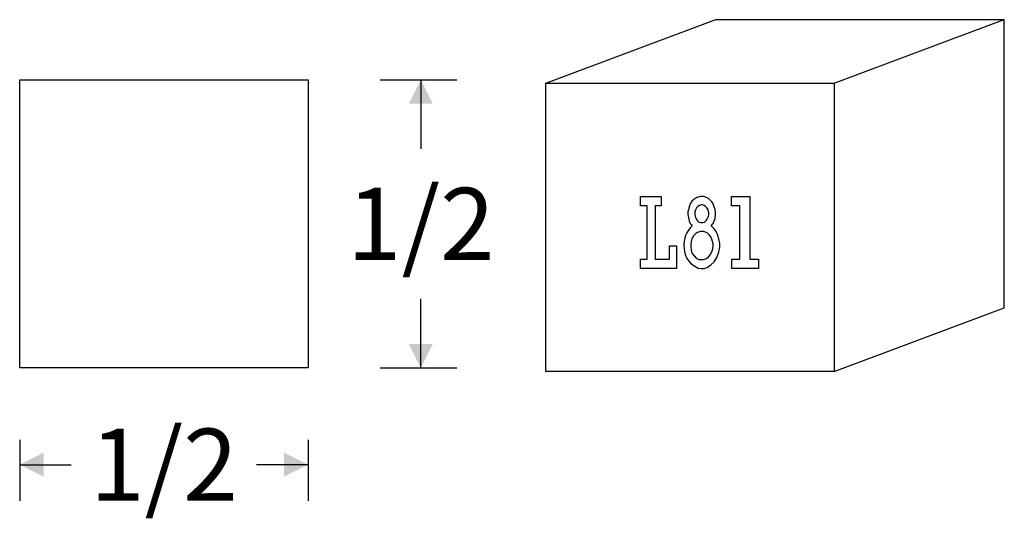
# Model space of a CAD drawing. Extents: x -0.91 to 0.8, y -0.25 to 0.61.
import ezdxf

# ---------------------------------------------------------------- set-up
doc = ezdxf.new("R2010")
doc.units = 0
doc.header["$MEASUREMENT"] = 0
doc.linetypes.add('solid', pattern=[0])
doc.layers.add('1', color=1, linetype='solid')
doc.dimstyles.get("Standard").update_dxf_attribs({"dimtxt": 0.18, "dimasz": 0.18, "dimexe": 0.18, "dimexo": 0.0625, "dimgap": 0.09, "dimtad": 0, "dimtih": 1, "dimtoh": 1, "dimdec": 4, "dimzin": 0, "dimdsep": 46, "dimtxsty": 'Standard', "dimcen": 0.09, "dimadec": 0, "dimazin": 0, "dimtfac": 1, "dimtdec": 4, "dimtofl": 0, "dimtmove": 0, "dimatfit": 0, "dimfxl": 1, "dimtolj": 1, "dimtzin": 0, "dimarcsym": 0})

# ---------------------------------------------------------------- blocks, each defined once
blk = doc.blocks.new('*D0')
at = {"layer": '1', "color": 0, "linetype": 'solid'}
for p, q in [((-0.287, 0.506), (-0.154, 0.506)), ((-0.2165, 0.506), (-0.2165, 0.3859)), ((-0.2165, 0.006), (-0.2165, 0.1261)), ((-0.287, 0.006), (-0.154, 0.006))]:
    blk.add_line(p, q, dxfattribs=at)
for points in [[(-0.1957, 0.4644), (-0.2373, 0.4644), (-0.2165, 0.506)], [(-0.2373, 0.0477), (-0.1957, 0.0477), (-0.2165, 0.006)]]:
    blk.add_solid(points, dxfattribs=at)
at = {"layer": '1', "color": 0, "linetype": 'solid', "insert": (-0.2165, 0.256), "char_height": 0.125, "attachment_point": 5}
blk.add_mtext('{\\H0.125000;1/2}', dxfattribs=at)
blk = doc.blocks.new('*D1')
at = {"layer": '1', "color": 0, "linetype": 'solid'}
for p, q in [((-0.912, -0.119), (-0.912, -0.2244)), ((-0.412, -0.119), (-0.412, -0.2244)), ((-0.912, -0.1619), (-0.8225, -0.1619)), ((-0.412, -0.1619), (-0.5015, -0.1619))]:
    blk.add_line(p, q, dxfattribs=at)
for points in [[(-0.8704, -0.1411), (-0.8704, -0.1827), (-0.912, -0.1619)], [(-0.4536, -0.1827), (-0.4536, -0.1411), (-0.412, -0.1619)]]:
    blk.add_solid(points, dxfattribs=at)
at = {"layer": '1', "color": 0, "linetype": 'solid', "insert": (-0.662, -0.1619), "char_height": 0.125, "attachment_point": 5}
blk.add_mtext('{\\H0.125000;1/2}', dxfattribs=at)

msp = doc.modelspace()

# ---------------------------------------------------------------- linework, layer by layer
at = {"layer": '1', "color": 0, "linetype": 'solid'}
for p, q in [((0, 0.5), (0.2951, 0.6103)), ((0.2951, 0.6103), (0.7951, 0.6103)), ((0.5, 0.5), (0.7951, 0.6103)), ((0.7951, 0.1103), (0.7951, 0.6103)), ((-0.912, 0.506), (-0.412, 0.506)), ((-0.912, 0.006), (-0.912, 0.506)), ((-0.412, 0.506), (-0.412, 0.006)), ((0, 0.5), (0.5, 0.5)), ((0, 0), (0, 0.5)), ((0.5, 0.5), (0.5, 0)), ((0.1642, 0.2875), (0.1642, 0.3037)), ((0.1642, 0.3037), (0.2, 0.3037)), ((0.2, 0.3037), (0.2, 0.2875)), ((0.2507, 0.2905), (0.2488, 0.2857)), ((0.2534, 0.2953), (0.2507, 0.2905)), ((0.2569, 0.2983), (0.2534, 0.2953)), ((0.2622, 0.3019), (0.2569, 0.2983)), ((0.2684, 0.3037), (0.2622, 0.3019)), ((0.2738, 0.3037), (0.2684, 0.3037)), ((0.2787, 0.3019), (0.2738, 0.3037)), ((0.2821, 0.3001), (0.2787, 0.3019)), ((0.2848, 0.2977), (0.2821, 0.3001)), ((0.2882, 0.2941), (0.2848, 0.2977)), ((0.2902, 0.2905), (0.2882, 0.2941)), ((0.2922, 0.2857), (0.2902, 0.2905)), ((0.3221, 0.2875), (0.3221, 0.3037)), ((0.3221, 0.3037), (0.3539, 0.3037)), ((0.3539, 0.3037), (0.3539, 0.1949)), ((0.176, 0.2875), (0.1642, 0.2875)), ((0.176, 0.1949), (0.176, 0.2875)), ((0.2, 0.2875), (0.1897, 0.2875)), ((0.1897, 0.2875), (0.1897, 0.1949)), ((0.2473, 0.2803), (0.2466, 0.2767)), ((0.2466, 0.2767), (0.2466, 0.2725)), ((0.2488, 0.2857), (0.2473, 0.2803)), ((0.2588, 0.2767), (0.2583, 0.2743)), ((0.2583, 0.2743), (0.2583, 0.2725)), ((0.2596, 0.2803), (0.2588, 0.2767)), ((0.2615, 0.2839), (0.2596, 0.2803)), ((0.2637, 0.2863), (0.2615, 0.2839)), ((0.2664, 0.2881), (0.2637, 0.2863)), ((0.2698, 0.2887), (0.2664, 0.2881)), ((0.2718, 0.2887), (0.2698, 0.2887)), ((0.2745, 0.2881), (0.2718, 0.2887)), ((0.2772, 0.2863), (0.2745, 0.2881)), ((0.2794, 0.2839), (0.2772, 0.2863)), ((0.2814, 0.2803), (0.2794, 0.2839)), ((0.2826, 0.2749), (0.2814, 0.2803)), ((0.2826, 0.2725), (0.2826, 0.2749)), ((0.2936, 0.2809), (0.2922, 0.2857)), ((0.2944, 0.2767), (0.2936, 0.2809)), ((0.2944, 0.2719), (0.2944, 0.2767)), ((0.3363, 0.2875), (0.3221, 0.2875)), ((0.3363, 0.1949), (0.3363, 0.2875)), ((0.2466, 0.2725), (0.2473, 0.2671)), ((0.2473, 0.2671), (0.2488, 0.261)), ((0.2488, 0.261), (0.2507, 0.2568)), ((0.2507, 0.2568), (0.2527, 0.2544)), ((0.2583, 0.2725), (0.2596, 0.2671)), ((0.2596, 0.2671), (0.261, 0.2646)), ((0.261, 0.2646), (0.263, 0.261)), ((0.263, 0.261), (0.2657, 0.2592)), ((0.2657, 0.2592), (0.2691, 0.2586)), ((0.2691, 0.2586), (0.2725, 0.2586)), ((0.2725, 0.2586), (0.2752, 0.2592)), ((0.2752, 0.2592), (0.2787, 0.2622)), ((0.2787, 0.2622), (0.2806, 0.2653)), ((0.2806, 0.2653), (0.2821, 0.2689)), ((0.2821, 0.2689), (0.2826, 0.2725)), ((0.2868, 0.2526), (0.2902, 0.2568)), ((0.2902, 0.2568), (0.2922, 0.261)), ((0.2922, 0.261), (0.2936, 0.2653)), ((0.2936, 0.2653), (0.2944, 0.2719)), ((0.2446, 0.2406), (0.2426, 0.2358)), ((0.2473, 0.2448), (0.2446, 0.2406)), ((0.2507, 0.249), (0.2473, 0.2448)), ((0.2542, 0.2526), (0.2507, 0.249)), ((0.2527, 0.2544), (0.2542, 0.2526)), ((0.263, 0.2412), (0.2596, 0.2388)), ((0.2684, 0.243), (0.263, 0.2412)), ((0.2733, 0.243), (0.2684, 0.243)), ((0.2772, 0.2418), (0.2733, 0.243)), ((0.2799, 0.2406), (0.2772, 0.2418)), ((0.2833, 0.237), (0.2799, 0.2406)), ((0.2887, 0.2508), (0.2868, 0.2526)), ((0.2922, 0.2472), (0.2887, 0.2508)), ((0.2956, 0.243), (0.2922, 0.2472)), ((0.2983, 0.2358), (0.2956, 0.243)), ((0.2399, 0.2256), (0.2392, 0.2214)), ((0.2412, 0.2316), (0.2399, 0.2256)), ((0.2426, 0.2358), (0.2412, 0.2316)), ((0.2522, 0.2256), (0.2515, 0.2214)), ((0.2534, 0.2298), (0.2522, 0.2256)), ((0.2561, 0.2352), (0.2534, 0.2298)), ((0.2596, 0.2388), (0.2561, 0.2352)), ((0.286, 0.2334), (0.2833, 0.237)), ((0.2882, 0.2292), (0.286, 0.2334)), ((0.2902, 0.2214), (0.2882, 0.2292)), ((0.3002, 0.2298), (0.2983, 0.2358)), ((0.3017, 0.222), (0.3002, 0.2298)), ((0.3017, 0.2154), (0.3017, 0.222)), ((0.2149, 0.1949), (0.2149, 0.2178)), ((0.2149, 0.2178), (0.2267, 0.2178)), ((0.2267, 0.2178), (0.2267, 0.1787)), ((0.2392, 0.2214), (0.2392, 0.2184)), ((0.2392, 0.2184), (0.2399, 0.2136)), ((0.2399, 0.2136), (0.2407, 0.2082)), ((0.2407, 0.2082), (0.2419, 0.2028)), ((0.2515, 0.2214), (0.2515, 0.216)), ((0.2515, 0.216), (0.2522, 0.2106)), ((0.2522, 0.2106), (0.2542, 0.2046)), ((0.2853, 0.2021), (0.2882, 0.2076)), ((0.2882, 0.2076), (0.2895, 0.2124)), ((0.2895, 0.2124), (0.2902, 0.2178)), ((0.2902, 0.2178), (0.2902, 0.2214)), ((0.299, 0.204), (0.3002, 0.2076)), ((0.3002, 0.2076), (0.3017, 0.2154)), ((0.1642, 0.1787), (0.1642, 0.1949)), ((0.1642, 0.1949), (0.176, 0.1949)), ((0.1897, 0.1949), (0.2149, 0.1949)), ((0.2419, 0.2028), (0.2446, 0.1961)), ((0.2446, 0.1961), (0.2488, 0.1907)), ((0.2488, 0.1907), (0.2522, 0.1865)), ((0.2542, 0.2046), (0.2576, 0.2003)), ((0.2576, 0.2003), (0.261, 0.1967)), ((0.261, 0.1967), (0.2657, 0.1943)), ((0.2657, 0.1943), (0.2738, 0.1943)), ((0.2738, 0.1943), (0.2787, 0.1961)), ((0.2787, 0.1961), (0.2821, 0.1985)), ((0.2821, 0.1985), (0.2853, 0.2021)), ((0.286, 0.1847), (0.2922, 0.1901)), ((0.2922, 0.1901), (0.2963, 0.1967)), ((0.2963, 0.1967), (0.299, 0.204)), ((0.3228, 0.1787), (0.3228, 0.1949)), ((0.3228, 0.1949), (0.3363, 0.1949)), ((0.3539, 0.1949), (0.3689, 0.1949)), ((0.3689, 0.1949), (0.3689, 0.1787)), ((0.2267, 0.1787), (0.1642, 0.1787)), ((0.2522, 0.1865), (0.2583, 0.1823)), ((0.2583, 0.1823), (0.2645, 0.1793)), ((0.2645, 0.1793), (0.2691, 0.1787)), ((0.2691, 0.1787), (0.2745, 0.1787)), ((0.2745, 0.1787), (0.2799, 0.1805)), ((0.2799, 0.1805), (0.286, 0.1847)), ((0.3689, 0.1787), (0.3228, 0.1787)), ((0.5, 0), (0.7951, 0.1103)), ((-0.412, 0.006), (-0.912, 0.006)), ((0.5, 0), (0, 0))]:
    msp.add_line(p, q, dxfattribs=at)

# ---------------------------------------------------------------- dimensions: what is measured, and where the dimension line sits
for p1, distance, picture, middle in [((-0.412, 0.506), 0.1955, '*D0', (-0.2165, 0.256)), ((-0.912, 0.006), -0.168, '*D1', (-0.662, -0.1619))]:
    dim = msp.add_aligned_dim(p1=p1, p2=(-0.412, 0.006), distance=distance, dimstyle='Standard', override={"dimtxt": 0.125, "dimasz": 0.04163, "dimexe": 0.0625, "dimexo": 0.125, "dimdec": 3, "dimlunit": 5, "dimse1": 1, "dimse2": 1, "dimtp": 0.0005, "dimtm": 0.0005, "dimtfac": 0.5, "dimtdec": 3, "dimtix": 1}, dxfattribs=at)
    dim.commit()
    dim.dimension.update_dxf_attribs({"geometry": picture, "text_midpoint": middle})

doc.saveas('drawing.dxf')
